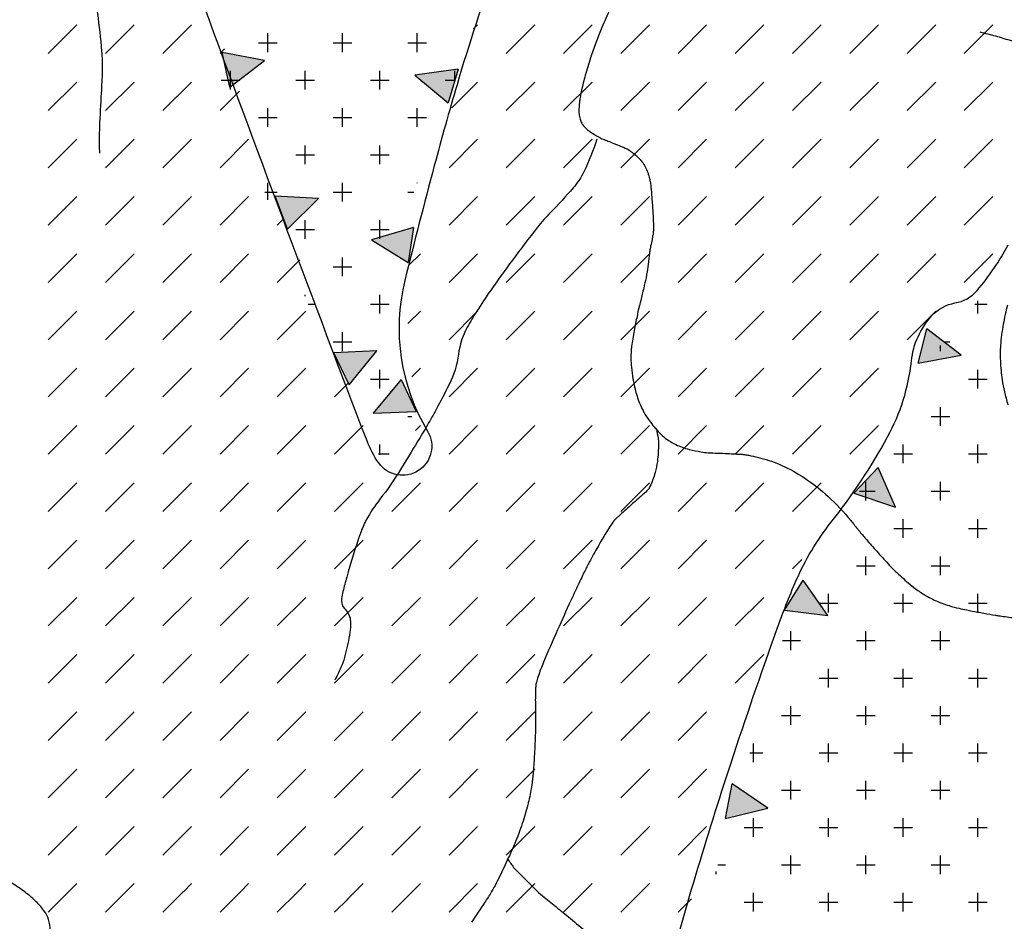
# Model space of a CAD drawing. Units: metres. Extents: x 248 to 1089, y -35906 to 8410.
# Drawn here: x 527 to 567, y 7972 to 8008 of the extents above; entities that cross this region are included whole.
import ezdxf

# ---------------------------------------------------------------- set-up
doc = ezdxf.new("R2010")
doc.units = ezdxf.units.M
doc.header["$MEASUREMENT"] = 0
for name, color, linetype, lineweight in [('0_1', 1, 'Continuous', 0), ('AFLUENTES', 1, 'Continuous', 0), ('HACHURA', 1, 'Continuous', 0), ('LUC', 1, 'Continuous', 0), ('MC', 1, 'Continuous', 0)]:
    doc.layers.add(name, color=color, linetype=linetype, lineweight=lineweight)

# ---------------------------------------------------------------- blocks, each defined once
blk = doc.blocks.new('A')
at = {"layer": 'HACHURA', "color": 7, "linetype": 'Continuous', "lineweight": -3}
blk.add_line((-0.863, -1.1289), (0, 0), dxfattribs=at)
blk.add_lwpolyline([(-0.863, -1.1289), (0.8495, -1.5128), (0, 0)], dxfattribs=at)
at = {"layer": 'HACHURA', "color": 7, "linetype": 'Continuous', "lineweight": -3, "extrusion": (0, 0, -1)}
blk.add_solid([(0.863, -1.1289), (0, 0), (-0.8495, -1.5128), (0, 0)], dxfattribs=at)

msp = doc.modelspace()

# ---------------------------------------------------------------- linework, layer by layer
at = {"layer": '0_1', "color": 7, "linetype": 'Continuous', "lineweight": -3}
for p, q in [((528.562, 8006.57), (529.711, 8007.719)), ((530.86, 8006.57), (532.01, 8007.719)), ((533.159, 8006.57), (534.308, 8007.719)), ((545.628, 8007.549), (545.798, 8007.719)), ((546.947, 8006.57), (548.096, 8007.719)), ((549.245, 8006.57), (550.394, 8007.719)), ((551.543, 8006.57), (552.692, 8007.719)), ((553.841, 8006.57), (554.99, 8007.719)), ((556.139, 8006.57), (557.288, 8007.719)), ((558.438, 8006.57), (559.587, 8007.719)), ((560.736, 8006.57), (561.885, 8007.719)), ((563.034, 8006.57), (564.183, 8007.719)), ((565.332, 8006.57), (566.481, 8007.719)), ((537.375, 8006.625), (537.375, 8007.375)), ((540.375, 8006.625), (540.375, 8007.375)), ((543.375, 8006.625), (543.375, 8007.375)), ((537, 8007), (537.75, 8007)), ((540, 8007), (540.75, 8007)), ((543, 8007), (543.75, 8007)), ((535.457, 8006.57), (535.64, 8006.753)), ((535.875, 8005.125), (535.875, 8005.875)), ((538.875, 8005.125), (538.875, 8005.875)), ((541.875, 8005.125), (541.875, 8005.875)), ((544.875, 8005.43), (544.875, 8005.875)), ((528.562, 8004.272), (529.711, 8005.421)), ((530.86, 8004.272), (532.01, 8005.421)), ((533.159, 8004.272), (534.308, 8005.421)), ((535.508, 8005.5), (536.25, 8005.5)), ((538.5, 8005.5), (539.25, 8005.5)), ((541.5, 8005.5), (542.25, 8005.5)), ((544.5, 8005.5), (544.901, 8005.5)), ((544.765, 8004.388), (545.798, 8005.421)), ((546.947, 8004.272), (548.096, 8005.421)), ((549.245, 8004.272), (550.394, 8005.421)), ((551.543, 8004.272), (552.692, 8005.421)), ((553.841, 8004.272), (554.99, 8005.421)), ((556.139, 8004.272), (557.288, 8005.421)), ((558.438, 8004.272), (559.587, 8005.421)), ((560.736, 8004.272), (561.885, 8005.421)), ((563.034, 8004.272), (564.183, 8005.421)), ((565.332, 8004.272), (566.481, 8005.421)), ((535.457, 8004.272), (536.236, 8005.051)), ((537.375, 8003.625), (537.375, 8004.375)), ((540.375, 8003.625), (540.375, 8004.375)), ((543.375, 8003.625), (543.375, 8004.375)), ((537, 8004), (537.75, 8004)), ((540, 8004), (540.75, 8004)), ((543, 8004), (543.75, 8004)), ((528.562, 8001.974), (529.711, 8003.123)), ((530.86, 8001.974), (532.01, 8003.123)), ((533.159, 8001.974), (534.308, 8003.123)), ((535.457, 8001.974), (536.606, 8003.123)), ((538.875, 8002.125), (538.875, 8002.875)), ((541.875, 8002.125), (541.875, 8002.875)), ((544.649, 8001.974), (545.798, 8003.123)), ((546.947, 8001.974), (548.096, 8003.123)), ((549.245, 8001.974), (550.394, 8003.123)), ((551.543, 8001.974), (552.692, 8003.123)), ((553.841, 8001.974), (554.99, 8003.123)), ((556.139, 8001.974), (557.288, 8003.123)), ((558.438, 8001.974), (559.587, 8003.123)), ((560.736, 8001.974), (561.885, 8003.123)), ((563.034, 8001.974), (564.183, 8003.123)), ((565.332, 8001.974), (566.481, 8003.123)), ((538.5, 8002.5), (539.25, 8002.5)), ((541.5, 8002.5), (542.25, 8002.5)), ((537.375, 8000.689), (537.375, 8001.375)), ((540.375, 8000.625), (540.375, 8001.375)), ((543.375, 8001.361), (543.375, 8001.375)), ((537.254, 8001), (537.75, 8001)), ((540, 8001), (540.75, 8001)), ((543, 8001), (543.242, 8001)), ((528.562, 7999.676), (529.711, 8000.825)), ((530.86, 7999.676), (532.01, 8000.825)), ((533.159, 7999.676), (534.308, 8000.825)), ((535.457, 7999.676), (536.606, 8000.825)), ((544.649, 7999.676), (545.798, 8000.825)), ((546.947, 7999.676), (548.096, 8000.825)), ((549.245, 7999.676), (550.394, 8000.825)), ((551.543, 7999.676), (552.692, 8000.825)), ((553.841, 7999.676), (554.99, 8000.825)), ((556.139, 7999.676), (557.288, 8000.825)), ((558.438, 7999.676), (559.587, 8000.825)), ((560.736, 7999.676), (561.885, 8000.825)), ((563.034, 7999.676), (564.183, 8000.825)), ((565.332, 7999.676), (566.481, 8000.825)), ((537.755, 7999.676), (538.024, 7999.945)), ((538.875, 7999.125), (538.875, 7999.875)), ((541.875, 7999.125), (541.875, 7999.875)), ((538.5, 7999.5), (539.25, 7999.5)), ((541.5, 7999.5), (542.25, 7999.5)), ((528.562, 7997.378), (529.711, 7998.527)), ((530.86, 7997.378), (532.01, 7998.527)), ((533.159, 7997.378), (534.308, 7998.527)), ((535.457, 7997.378), (536.606, 7998.527)), ((543.04, 7998.067), (543.5, 7998.527)), ((544.649, 7997.378), (545.798, 7998.527)), ((546.947, 7997.378), (548.096, 7998.527)), ((549.245, 7997.378), (550.394, 7998.527)), ((551.543, 7997.378), (552.692, 7998.527)), ((553.841, 7997.378), (554.99, 7998.527)), ((556.139, 7997.378), (557.288, 7998.527)), ((558.438, 7997.378), (559.587, 7998.527)), ((560.736, 7997.378), (561.885, 7998.527)), ((563.034, 7997.378), (564.183, 7998.527)), ((565.332, 7997.378), (566.481, 7998.527)), ((537.755, 7997.378), (538.657, 7998.28)), ((540.375, 7997.625), (540.375, 7998.375)), ((540, 7998), (540.75, 7998)), ((538.875, 7996.823), (538.875, 7996.875)), ((541.875, 7996.125), (541.875, 7996.875)), ((565.875, 7996.125), (565.875, 7996.644)), ((528.562, 7995.08), (529.711, 7996.229)), ((530.86, 7995.08), (532.01, 7996.229)), ((533.159, 7995.08), (534.308, 7996.229)), ((535.457, 7995.08), (536.606, 7996.229)), ((537.755, 7995.08), (538.904, 7996.229)), ((539, 7996.5), (539.25, 7996.5)), ((541.5, 7996.5), (542.25, 7996.5)), ((542.999, 7995.727), (543.5, 7996.229)), ((544.649, 7995.08), (545.798, 7996.229)), ((546.947, 7995.08), (548.096, 7996.229)), ((549.245, 7995.08), (550.394, 7996.229)), ((551.543, 7995.08), (552.692, 7996.229)), ((553.841, 7995.08), (554.99, 7996.229)), ((556.139, 7995.08), (557.288, 7996.229)), ((558.438, 7995.08), (559.587, 7996.229)), ((560.736, 7995.08), (561.885, 7996.229)), ((563.034, 7995.08), (564.183, 7996.229)), ((565.755, 7996.5), (566.25, 7996.5)), ((540.375, 7994.625), (540.375, 7995.375)), ((540, 7995), (540.75, 7995)), ((564.505, 7995), (564.75, 7995)), ((564.375, 7994.625), (564.375, 7994.845)), ((528.562, 7992.782), (529.711, 7993.931)), ((530.86, 7992.782), (532.01, 7993.931)), ((533.159, 7992.782), (534.308, 7993.931)), ((535.457, 7992.782), (536.606, 7993.931)), ((537.755, 7992.782), (538.904, 7993.931)), ((541.875, 7993.125), (541.875, 7993.875)), ((543.152, 7993.583), (543.5, 7993.931)), ((544.649, 7992.782), (545.798, 7993.931)), ((546.947, 7992.782), (548.096, 7993.931)), ((549.245, 7992.782), (550.394, 7993.931)), ((551.543, 7992.782), (552.692, 7993.931)), ((553.841, 7992.782), (554.99, 7993.931)), ((556.139, 7992.782), (557.288, 7993.931)), ((558.438, 7992.782), (559.587, 7993.931)), ((560.736, 7992.782), (561.885, 7993.931)), ((565.875, 7993.125), (565.875, 7993.875)), ((541.5, 7993.5), (542.25, 7993.5)), ((565.5, 7993.5), (566.25, 7993.5)), ((540.053, 7992.782), (540.588, 7993.317)), ((564.375, 7991.625), (564.375, 7992.375)), ((540.746, 7992), (540.75, 7992)), ((543, 7992), (543.157, 7992)), ((564, 7992), (564.75, 7992)), ((528.562, 7990.483), (529.711, 7991.633)), ((530.86, 7990.483), (532.01, 7991.633)), ((533.159, 7990.483), (534.308, 7991.633)), ((535.457, 7990.483), (536.606, 7991.633)), ((537.755, 7990.483), (538.904, 7991.633)), ((540.053, 7990.483), (541.202, 7991.633)), ((543.305, 7991.438), (543.5, 7991.633)), ((544.649, 7990.483), (545.798, 7991.633)), ((546.947, 7990.483), (548.096, 7991.633)), ((549.245, 7990.483), (550.394, 7991.633)), ((551.543, 7990.483), (552.692, 7991.633)), ((553.841, 7990.483), (554.99, 7991.633)), ((556.139, 7990.483), (557.288, 7991.633)), ((558.438, 7990.483), (559.587, 7991.633)), ((560.736, 7990.483), (561.885, 7991.633)), ((541.875, 7990.456), (541.875, 7990.875)), ((562.875, 7990.125), (562.875, 7990.875)), ((565.875, 7990.125), (565.875, 7990.875)), ((541.816, 7990.5), (542.25, 7990.5)), ((562.5, 7990.5), (563.25, 7990.5)), ((565.5, 7990.5), (566.25, 7990.5)), ((528.562, 7988.185), (529.711, 7989.334)), ((530.86, 7988.185), (532.01, 7989.334)), ((533.159, 7988.185), (534.308, 7989.334)), ((535.457, 7988.185), (536.606, 7989.334)), ((537.755, 7988.185), (538.904, 7989.334)), ((540.053, 7988.185), (541.202, 7989.334)), ((542.351, 7988.185), (543.5, 7989.334)), ((544.649, 7988.185), (545.798, 7989.334)), ((546.947, 7988.185), (548.096, 7989.334)), ((549.245, 7988.185), (550.394, 7989.334)), ((551.543, 7988.185), (552.692, 7989.334)), ((553.841, 7988.185), (554.99, 7989.334)), ((556.139, 7988.185), (557.288, 7989.334)), ((558.438, 7988.185), (559.587, 7989.334)), ((561.375, 7988.625), (561.375, 7989.375)), ((564.375, 7988.625), (564.375, 7989.375)), ((561.129, 7989), (561.75, 7989)), ((564, 7989), (564.75, 7989)), ((562.875, 7987.125), (562.875, 7987.875)), ((565.875, 7987.125), (565.875, 7987.875)), ((562.5, 7987.5), (563.25, 7987.5)), ((565.5, 7987.5), (566.25, 7987.5)), ((528.562, 7985.887), (529.711, 7987.036)), ((530.86, 7985.887), (532.01, 7987.036)), ((533.159, 7985.887), (534.308, 7987.036)), ((535.457, 7985.887), (536.606, 7987.036)), ((537.755, 7985.887), (538.904, 7987.036)), ((540.053, 7985.887), (541.202, 7987.036)), ((542.351, 7985.887), (543.5, 7987.036)), ((544.649, 7985.887), (545.798, 7987.036)), ((546.947, 7985.887), (548.096, 7987.036)), ((549.245, 7985.887), (550.394, 7987.036)), ((551.543, 7985.887), (552.692, 7987.036)), ((553.841, 7985.887), (554.99, 7987.036)), ((556.139, 7985.887), (557.288, 7987.036)), ((561.375, 7985.625), (561.375, 7986.375)), ((564.375, 7985.625), (564.375, 7986.375)), ((558.438, 7985.887), (558.808, 7986.257)), ((561, 7986), (561.75, 7986)), ((564, 7986), (564.75, 7986)), ((528.562, 7983.589), (529.711, 7984.738)), ((530.86, 7983.589), (532.01, 7984.738)), ((533.159, 7983.589), (534.308, 7984.738)), ((535.457, 7983.589), (536.606, 7984.738)), ((537.755, 7983.589), (538.904, 7984.738)), ((540.053, 7983.589), (541.202, 7984.738)), ((542.351, 7983.589), (543.5, 7984.738)), ((544.649, 7983.589), (545.798, 7984.738)), ((546.947, 7983.589), (548.096, 7984.738)), ((549.245, 7983.589), (550.394, 7984.738)), ((551.543, 7983.589), (552.692, 7984.738)), ((553.841, 7983.589), (554.99, 7984.738)), ((556.139, 7983.589), (557.288, 7984.738)), ((559.875, 7984.125), (559.875, 7984.875)), ((562.875, 7984.125), (562.875, 7984.875)), ((565.875, 7984.125), (565.875, 7984.875)), ((559.5, 7984.5), (560.25, 7984.5)), ((562.5, 7984.5), (563.25, 7984.5)), ((565.5, 7984.5), (566.25, 7984.5)), ((558.375, 7982.625), (558.375, 7983.375)), ((561.375, 7982.625), (561.375, 7983.375)), ((564.375, 7982.625), (564.375, 7983.375)), ((558.04, 7983), (558.75, 7983)), ((561, 7983), (561.75, 7983)), ((564, 7983), (564.75, 7983)), ((528.562, 7981.291), (529.711, 7982.44)), ((530.86, 7981.291), (532.01, 7982.44)), ((533.159, 7981.291), (534.308, 7982.44)), ((535.457, 7981.291), (536.606, 7982.44)), ((537.755, 7981.291), (538.904, 7982.44)), ((540.053, 7981.291), (541.202, 7982.44)), ((542.351, 7981.291), (543.5, 7982.44)), ((544.649, 7981.291), (545.798, 7982.44)), ((546.947, 7981.291), (548.096, 7982.44)), ((549.245, 7981.291), (550.394, 7982.44)), ((551.543, 7981.291), (552.692, 7982.44)), ((553.841, 7981.291), (554.99, 7982.44)), ((556.139, 7981.291), (557.288, 7982.44)), ((559.875, 7981.125), (559.875, 7981.875)), ((562.875, 7981.125), (562.875, 7981.875)), ((565.875, 7981.125), (565.875, 7981.875)), ((559.5, 7981.5), (560.25, 7981.5)), ((562.5, 7981.5), (563.25, 7981.5)), ((565.5, 7981.5), (566.25, 7981.5)), ((558.375, 7979.625), (558.375, 7980.375)), ((561.375, 7979.625), (561.375, 7980.375)), ((564.375, 7979.625), (564.375, 7980.375)), ((528.562, 7978.993), (529.711, 7980.142)), ((530.86, 7978.993), (532.01, 7980.142)), ((533.159, 7978.993), (534.308, 7980.142)), ((535.457, 7978.993), (536.606, 7980.142)), ((537.755, 7978.993), (538.904, 7980.142)), ((540.053, 7978.993), (541.202, 7980.142)), ((542.351, 7978.993), (543.5, 7980.142)), ((544.649, 7978.993), (545.798, 7980.142)), ((546.947, 7978.993), (548.096, 7980.142)), ((549.245, 7978.993), (550.394, 7980.142)), ((551.543, 7978.993), (552.692, 7980.142)), ((553.841, 7978.993), (554.99, 7980.142)), ((558, 7980), (558.75, 7980)), ((561, 7980), (561.75, 7980)), ((564, 7980), (564.75, 7980)), ((556.875, 7978.125), (556.875, 7978.875)), ((559.875, 7978.125), (559.875, 7978.875)), ((562.875, 7978.125), (562.875, 7978.875)), ((565.875, 7978.125), (565.875, 7978.875)), ((556.727, 7978.5), (557.25, 7978.5)), ((559.5, 7978.5), (560.25, 7978.5)), ((562.5, 7978.5), (563.25, 7978.5)), ((565.5, 7978.5), (566.25, 7978.5)), ((528.562, 7976.695), (529.711, 7977.844)), ((530.86, 7976.695), (532.01, 7977.844)), ((533.159, 7976.695), (534.308, 7977.844)), ((535.457, 7976.695), (536.606, 7977.844)), ((537.755, 7976.695), (538.904, 7977.844)), ((540.053, 7976.695), (541.202, 7977.844)), ((542.351, 7976.695), (543.5, 7977.844)), ((544.649, 7976.695), (545.798, 7977.844)), ((546.947, 7976.695), (548.096, 7977.844)), ((549.245, 7976.695), (550.394, 7977.844)), ((551.543, 7976.695), (552.692, 7977.844)), ((553.841, 7976.695), (554.99, 7977.844)), ((558.375, 7976.625), (558.375, 7977.375)), ((561.375, 7976.625), (561.375, 7977.375)), ((564.375, 7976.625), (564.375, 7977.375)), ((558, 7977), (558.75, 7977)), ((561, 7977), (561.75, 7977)), ((564, 7977), (564.75, 7977)), ((556.875, 7975.125), (556.875, 7975.875)), ((559.875, 7975.125), (559.875, 7975.875)), ((562.875, 7975.125), (562.875, 7975.875)), ((565.875, 7975.125), (565.875, 7975.875)), ((528.562, 7974.397), (529.711, 7975.546)), ((530.86, 7974.397), (532.01, 7975.546)), ((533.159, 7974.397), (534.308, 7975.546)), ((535.457, 7974.397), (536.606, 7975.546)), ((537.755, 7974.397), (538.904, 7975.546)), ((540.053, 7974.397), (541.202, 7975.546)), ((542.351, 7974.397), (543.5, 7975.546)), ((544.649, 7974.397), (545.798, 7975.546)), ((546.947, 7974.397), (548.096, 7975.546)), ((549.245, 7974.397), (550.394, 7975.546)), ((551.543, 7974.397), (552.692, 7975.546)), ((553.841, 7974.397), (554.99, 7975.546)), ((556.5, 7975.5), (557.25, 7975.5)), ((559.5, 7975.5), (560.25, 7975.5)), ((562.5, 7975.5), (563.25, 7975.5)), ((565.5, 7975.5), (566.25, 7975.5)), ((558.375, 7973.625), (558.375, 7974.375)), ((561.375, 7973.625), (561.375, 7974.375)), ((564.375, 7973.625), (564.375, 7974.375)), ((555.375, 7973.625), (555.375, 7973.734)), ((555.442, 7974), (555.75, 7974)), ((558, 7974), (558.75, 7974)), ((561, 7974), (561.75, 7974)), ((564, 7974), (564.75, 7974)), ((528.562, 7972.099), (529.711, 7973.248)), ((530.86, 7972.099), (532.01, 7973.248)), ((533.984, 7972.924), (534.308, 7973.248)), ((536.282, 7972.924), (536.606, 7973.248)), ((538.58, 7972.924), (538.904, 7973.248)), ((540.565, 7972.611), (541.202, 7973.248)), ((542.351, 7972.099), (543.5, 7973.248)), ((544.649, 7972.099), (545.798, 7973.248)), ((546.947, 7972.099), (548.096, 7973.248)), ((549.245, 7972.099), (550.394, 7973.248)), ((551.543, 7972.099), (552.692, 7973.248)), ((556.875, 7972.125), (556.875, 7972.875)), ((559.875, 7972.125), (559.875, 7972.875)), ((562.875, 7972.125), (562.875, 7972.875)), ((565.875, 7972.125), (565.875, 7972.875)), ((553.841, 7972.099), (554.377, 7972.634)), ((556.5, 7972.5), (557.25, 7972.5)), ((559.5, 7972.5), (560.25, 7972.5)), ((562.5, 7972.5), (563.25, 7972.5)), ((565.5, 7972.5), (566.25, 7972.5))]:
    msp.add_line(p, q, dxfattribs=at)
at = {"layer": 'AFLUENTES', "color": 4, "linetype": 'Continuous', "lineweight": -3, "flags": 128}
for points in [[(527.243, 8012.314, 0.13841), (527.992, 8011.894, -0.120508), (528.864, 8011.445, -0.036422), (529.529, 8010.777, -0.055091), (529.881, 8010.262, -0.046605), (530.276, 8009.317, -0.040735), (530.534, 8008.174, -0.014269), (530.704, 8006.662, -0.027546), (530.726, 8005.873, -0.00915), (530.686, 8004.976, 0.006097), (530.617, 8003.63), (530.617, 8003.63, 0.008772), (530.61, 8003.32, 0.003604), (530.613, 8002.566)], [(551.1, 8008.333, 0.006773), (550.787, 8007.608, 0.008305), (550.571, 8007.063, 0.007782), (550.36, 8006.474, 0.012777), (550.139, 8005.767, 0.015087), (549.985, 8005.159, 0.006882), (549.932, 8004.903, 0.008368), (549.895, 8004.692, 0.018584), (549.876, 8004.533, 0.012383), (549.862, 8004.293, 0.04612), (549.875, 8004.085, 0.046743), (549.925, 8003.885, 0.052601), (549.999, 8003.729, 0.058446), (550.095, 8003.606, 0.025256), (550.212, 8003.5, 0.02527), (550.339, 8003.406, 0.018535), (550.65, 8003.216, 0.0328), (550.836, 8003.126, 0.001301), (551.026, 8003.051, -0.001067), (551.258, 8002.959, -0.000715), (551.416, 8002.895), (551.416, 8002.895, -0.000478), (551.653, 8002.8), (551.653, 8002.8, -0.052984), (551.931, 8002.651, -0.044024), (552.225, 8002.411, -0.03835), (552.405, 8002.206, -0.046715), (552.523, 8002.015, -0.018548), (552.623, 8001.791, -0.031436), (552.669, 8001.653, -0.009771), (552.715, 8001.464, -0.02212), (552.73, 8001.379, -0.005908), (552.754, 8001.18, -0.005616), (552.774, 8000.971, -0.001869), (552.789, 8000.784, -0.001177), (552.811, 8000.488), (552.811, 8000.488, -0.006734), (552.844, 7999.925), (552.844, 7999.925, -0.010714), (552.853, 7999.57, -0.011846), (552.849, 7999.41, -0.027785), (552.842, 7999.343, -0.007675), (552.83, 7999.272, -0.003055), (552.796, 7999.095, -0.007859), (552.742, 7998.851, 0.016064), (552.718, 7998.731, 0.013367), (552.692, 7998.545, -0.005614), (552.637, 7998.103, -0.001233), (552.581, 7997.696), (552.581, 7997.696, -0.008166), (552.571, 7997.635, -0.011957), (552.556, 7997.559, -0.002231), (552.463, 7997.151), (552.463, 7997.151, -0.004091), (552.342, 7996.652, 0.005183), (552.247, 7996.258, 0.005874), (552.195, 7996.015), (552.195, 7996.015, 0.002536), (552.083, 7995.451), (552.083, 7995.451, 0.006595), (552.022, 7995.117, 0.007099), (551.975, 7994.805, 0.021634), (551.958, 7994.619, 0.01356), (551.951, 7994.321, 0.024099), (551.969, 7993.974, 0.017713), (552.033, 7993.507, 0.012544), (552.103, 7993.153, 0.016642), (552.172, 7992.89, 0.017848), (552.27, 7992.596, 0.021779), (552.37, 7992.363, 0.014693), (552.459, 7992.189, 0.013476), (552.567, 7992.006, 0.018673), (552.689, 7991.827, 0.012699), (552.883, 7991.576, 0.02592), (553.096, 7991.341, 0.026302), (553.33, 7991.132, 0.029565), (553.534, 7990.987, 0.029841), (553.753, 7990.867, 0.02509), (554.002, 7990.765, 0.022493), (554.289, 7990.678, 0.018642), (554.761, 7990.577, 0.030652), (555.053, 7990.543, 0.004715), (555.418, 7990.528, -0.004133), (555.835, 7990.51), (555.835, 7990.51, -0.001409), (556.414, 7990.48, -0.012325), (556.48, 7990.474, -0.016967), (556.509, 7990.47, -0.002857), (556.683, 7990.439, -0.011526), (556.762, 7990.422, -0.00224), (557.168, 7990.325, -0.04698), (558.004, 7990.036, -0.03992), (558.914, 7989.531, -0.039191), (559.872, 7988.78, -0.036321), (560.772, 7987.823, -0.001157), (561.042, 7987.488, 0.003383), (561.135, 7987.375), (561.135, 7987.375, 0.000249), (561.278, 7987.202), (561.278, 7987.202, 0.00112), (561.31, 7987.164, 0.00648), (561.451, 7987, 0.002223), (561.869, 7986.529, 0.002968), (562.106, 7986.269, 0.003117), (562.335, 7986.023, 0.009361), (562.492, 7985.862, 0.005562), (562.765, 7985.6, 0.012203), (563.008, 7985.381, 0.010326), (563.307, 7985.137, 0.012891), (563.517, 7984.981, 0.013971), (563.718, 7984.848, 0.017539), (563.894, 7984.746, 0.01394), (564.124, 7984.632, 0.017888), (564.428, 7984.505, 0.01882), (564.724, 7984.406, 0.010211), (565.123, 7984.298, 0.013594), (565.425, 7984.231, 0.001701), (565.861, 7984.149), (565.861, 7984.149, 0.002875), (566.119, 7984.103), (566.119, 7984.103, 0.000841), (566.584, 7984.023, 0.004339), (566.674, 7984.009, 0.001255), (566.768, 7983.995), (566.768, 7983.995, 0.000212), (567.324, 7983.913)], [(573.937, 8005.141, -0.003073), (573.261, 8005.208, -0.005716), (572.898, 8005.25), (572.898, 8005.25, -0.004793), (570.912, 8005.524), (570.912, 8005.524, -0.018355), (570.397, 8005.619, -0.125313), (569.559, 8006.044, 0.097172), (568.518, 8006.647, 0.00472), (567.881, 8006.859), (567.881, 8006.859, 0.003061), (566.895, 8007.171), (566.895, 8007.171, 0.009136), (566.599, 8007.257, 0.00437), (565.975, 8007.419)], [(550.586, 8003.125, -0.035701), (550.061, 8001.821, -0.064542), (549.631, 8001.17, -0.016506), (548.723, 8000.186, 0.027998), (548.201, 7999.594), (548.201, 7999.594, 0.006983), (547.191, 7998.271), (547.191, 7998.271, 0.007677), (546.308, 7997.042), (546.308, 7997.042, 0.010847), (545.762, 7996.22, 0.014353), (545.382, 7995.578, 0.095065), (545.027, 7994.496, -0.085026), (544.654, 7993.281, -0.006251), (544.134, 7992.281, -0.009873), (543.785, 7991.659, -0.003203), (543.385, 7990.988), (543.385, 7990.988, -0.001902), (542.7, 7989.866), (542.7, 7989.866, -0.027514), (541.874, 7988.677, 0.039964), (541.326, 7987.844, 0.043225), (541.092, 7987.314, 0.01351), (540.541, 7985.546, 0.010557), (540.392, 7984.973, 0.021313), (540.336, 7984.684, 0.237843), (540.476, 7984.262, -0.190884), (540.692, 7983.763, -0.046679), (540.665, 7983.329, -0.022317), (540.485, 7982.441, -0.036892), (540.34, 7981.999, -0.026734), (540.065, 7981.421)], [(567.066, 7996.467, 0.021989), (566.894, 7995.697, 0.024483), (566.785, 7994.85, 0.033541), (566.778, 7994.227, 0.018725), (566.849, 7993.471, 0.029252), (566.941, 7992.993)], [(566.941, 7992.993, 0.001461), (567.077, 7992.46)], [(552.965, 7991.509, -0.02282), (553.042, 7991.123, -0.04094), (553.057, 7990.904, -0.025517), (553.011, 7990.194, -0.039864), (552.923, 7989.747, -0.043808), (552.711, 7989.186, -0.096047), (552.546, 7988.965, -0.006412), (552.281, 7988.73, 0.004887), (551.932, 7988.423), (551.932, 7988.423, 0.001272), (551.459, 7987.995, 0.006197), (551.363, 7987.906, 0.056554), (551.184, 7987.692, 0.016139), (550.674, 7986.861, 0.00269), (550.322, 7986.235), (550.322, 7986.235, 0.010295), (550.234, 7986.07, 0.004021), (550.01, 7985.615, 0.003065), (549.724, 7985.014, 0.002607), (549.528, 7984.59), (549.528, 7984.59, 0.000954), (549.002, 7983.429), (549.002, 7983.429, 0.007243), (548.439, 7982.131, 0.016794), (548.224, 7981.561, 0.020406), (548.153, 7981.321, 0.037977), (548.13, 7981.189, 0.01495), (548.12, 7981.024, 0.007419), (548.113, 7980.69, 0.009141), (548.121, 7980.087, -0.012644), (548.124, 7979.65, -0.005703), (548.111, 7979.191, -0.003133), (548.071, 7978.357, -0.003891), (548.05, 7978.016, -0.002948), (548.016, 7977.566, -0.02352), (547.952, 7977.073, -0.017249), (547.811, 7976.411, -0.020739), (547.59, 7975.657, -0.019205), (547.286, 7974.865, -0.003641), (547.07, 7974.37, -0.004873), (546.903, 7974.003, -0.007551), (546.541, 7973.261, -0.016426), (546.359, 7972.928, -0.017233), (546.087, 7972.503, 0.00902), (545.555, 7971.699, 0.003925)], [(546.994, 7974.255, 0.011763), (547.243, 7973.9, 0.034266), (547.34, 7973.787, 0.007372), (548.093, 7973.037, 0.018996), (548.4, 7972.762, 0.004449), (548.932, 7972.328, -0.004043), (549.518, 7971.851, -0.006861), (550.183, 7971.286, 0.007482)], [(528.654, 7971.374, 0.063226), (528.573, 7971.811, 0.077623), (528.41, 7972.134, 0.024451), (528.259, 7972.325, 0.020439), (528.059, 7972.537, 0.03185), (527.566, 7972.957, 0.032505), (527.035, 7973.304, 0.057066)]]:
    msp.add_lwpolyline(points, format="xyb", dxfattribs=at)
at = {"layer": 'HACHURA', "color": 7, "linetype": 'Continuous', "lineweight": -3}
for p, q in [((533.159, 7972.099), (533.994, 7972.934)), ((535.457, 7972.099), (536.292, 7972.934)), ((537.755, 7972.099), (538.59, 7972.934)), ((540.053, 7972.099), (540.597, 7972.643))]:
    msp.add_line(p, q, dxfattribs=at)
at = {"layer": 'LUC', "color": 3, "linetype": 'Continuous', "lineweight": -3, "flags": 128}
msp.add_lwpolyline([(553.265, 7969.047, -0.013611), (555.969, 7978.095), (555.969, 7978.095, -0.006409), (557.791, 7983.406), (557.791, 7983.406, -0.016603), (558.588, 7985.422, -0.065099), (559.974, 7987.736, 0.042405), (562.254, 7991.18, 0.098289), (563.208, 7994.218, -0.158471), (564.03, 7996.046, -0.168456), (564.958, 7996.553, 0.175494), (565.844, 7997.053, 0.056064), (567.096, 7998.893, -0.047501)], format="xyb", dxfattribs=at)
at = {"layer": 'MC', "color": 3, "linetype": 'Continuous', "lineweight": -3, "flags": 128}
for points in [[(535.018, 8007.93, -0.001748), (533.747, 8011.432)], [(546.567, 8010.21, 0.014051), (544.97, 8005.313, 0.006567), (544.058, 8002.068), (544.058, 8002.068, 0.004653), (542.875, 7997.461), (542.875, 7997.461, 0.198451), (543.787, 7991.409, -0.965095), (541.827, 7990.133, -0.061848), (541.356, 7991.019), (541.356, 7991.019, -0.003425), (535.018, 8007.93)]]:
    msp.add_lwpolyline(points, format="xyb", dxfattribs=at)

# ---------------------------------------------------------------- block references
at = {"layer": 'HACHURA', "color": 1, "linetype": 'Continuous', "lineweight": -3}
for p, rotation in [((535.536, 8006.607), 49.950692), ((544.613, 8004.579), 200.841598), ((537.672, 8000.844), 57.511277), ((543.012, 7998.176), 209.038191), ((563.834, 7995.519), 22.974817), ((540.022, 7994.548), 63.41955500000001), ((543.332, 7992.2), 242.7681519999999), ((561.876, 7989.949), 354.147919), ((558.863, 7985.432), 5.523830000000001), ((556.007, 7977.253), 26.549596)]:
    msp.add_blockref('A', p, dxfattribs=dict(at, rotation=rotation))

doc.saveas('drawing.dxf')
